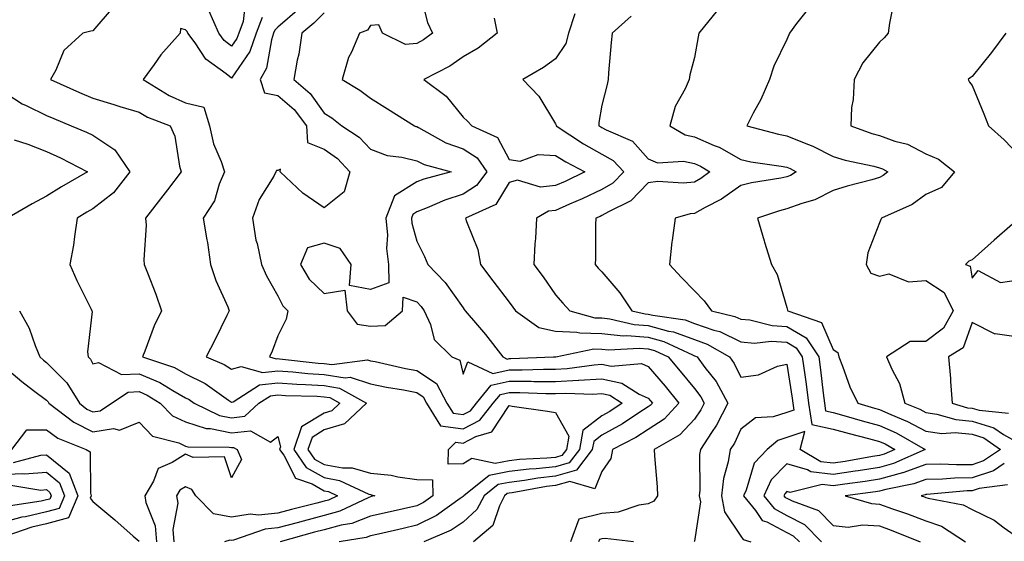
# Model space of a CAD drawing. Units: inches. Extents: x 923603 to 926243, y 7358618 to 7361258.
# Drawn here: x 924822 to 925035, y 7360332 to 7360445 of the extents above; entities that cross this region are included whole.
import ezdxf

# ---------------------------------------------------------------- set-up
doc = ezdxf.new("R2010")
doc.units = ezdxf.units.IN
doc.header["$MEASUREMENT"] = 0
doc.layers.add('Contour_92367358', color=7, linetype='Continuous', true_color=0x77c38d)

msp = doc.modelspace()

# ---------------------------------------------------------------- linework, layer by layer
at = {"layer": 'Contour_92367358'}
for points in [[(924908.58, 7360451.39, 3413), (924910.39, 7360444.26, 3413), (924911.44, 7360441.92, 3413), (924909.48, 7360440.49, 3413), (924908.05, 7360439.69, 3413), (924905.61, 7360439.48, 3413), (924900.67, 7360441.92, 3413), (924899.83, 7360443.7, 3413), (924898.05, 7360443.57, 3413), (924897.42, 7360442.55, 3413), (924895.69, 7360441.92, 3413), (924893.92, 7360437.79, 3413), (924893.31, 7360436.66, 3413), (924891.94, 7360431.92, 3413), (924895.76, 7360429.63, 3413), (924898.05, 7360427.9, 3413), (924901.72, 7360425.58, 3413), (924907.57, 7360421.92, 3413), (924907.89, 7360421.76, 3413), (924908.05, 7360421.72, 3413), (924908.44, 7360421.53, 3413), (924914.37, 7360418.24, 3413), (924918.05, 7360416.9, 3413), (924921.09, 7360414.96, 3413), (924923.19, 7360411.92, 3413), (924921, 7360408.97, 3413), (924918.05, 7360407.14, 3413), (924914.1, 7360405.86, 3413), (924910.27, 7360404.14, 3413), (924908.05, 7360403.27, 3413), (924907.22, 7360402.75, 3413), (924906.91, 7360401.92, 3413), (924907, 7360400.87, 3413), (924908.05, 7360396.95, 3413), (924909.74, 7360393.61, 3413), (924910.44, 7360391.92, 3413), (924914.18, 7360388.05, 3413), (924918.05, 7360382.51, 3413), (924918.31, 7360382.18, 3413), (924918.5, 7360381.92, 3413), (924921.17, 7360378.8, 3413), (924922.91, 7360376.78, 3413), (924926.65, 7360371.92, 3413), (924927.61, 7360371.48, 3413), (924928.05, 7360371.57, 3413), (924928.4, 7360371.57, 3413), (924937.59, 7360371.92, 3413), (924938, 7360371.97, 3413), (924938.05, 7360371.96, 3413), (924938.08, 7360371.96, 3413), (924946.3, 7360373.67, 3413), (924948.05, 7360373.62, 3413), (924949.59, 7360373.46, 3413), (924956.15, 7360373.82, 3413), (924958.05, 7360373.67, 3413), (924959.44, 7360373.3, 3413), (924962.37, 7360371.92, 3413), (924965, 7360368.87, 3413), (924968.05, 7360365.07, 3413), (924969.44, 7360363.31, 3413), (924970.19, 7360361.92, 3413), (924969.47, 7360360.5, 3413), (924968.05, 7360358.46, 3413), (924964.91, 7360355.06, 3413), (924959.33, 7360351.92, 3413), (924959.41, 7360350.56, 3413), (924959.98, 7360343.85, 3413), (924960.09, 7360341.92, 3413), (924959.25, 7360340.72, 3413), (924958.05, 7360340.18, 3413), (924956.01, 7360339.89, 3413), (924951.59, 7360338.38, 3413), (924948.05, 7360338.06, 3413), (924943.1, 7360336.87, 3413), (924941.26, 7360331.92, 3413)], [(924871.05, 7360448.92, 3409), (924870.56, 7360444.43, 3409), (924869.59, 7360441.92, 3409), (924869.2, 7360440.77, 3409), (924868.05, 7360439.09, 3409), (924866.47, 7360440.34, 3409), (924865.3, 7360441.92, 3409), (924863.13, 7360446.84, 3409)], [(925011.17, 7360448.8, 3419), (925010.2, 7360444.07, 3419), (925009.92, 7360441.92, 3419), (925009.07, 7360440.9, 3419), (925008.05, 7360440.01, 3419), (925004.43, 7360435.54, 3419), (925002.54, 7360431.92, 3419), (925002.39, 7360427.59, 3419), (925002.02, 7360425.89, 3419), (925001.82, 7360421.92, 3419), (925006.37, 7360420.24, 3419), (925008.05, 7360419.79, 3419), (925011.38, 7360418.59, 3419), (925014.07, 7360417.94, 3419), (925018.05, 7360415.87, 3419), (925020.81, 7360414.68, 3419), (925024.26, 7360411.92, 3419), (925021.43, 7360408.54, 3419), (925018.05, 7360407.03, 3419), (925015.09, 7360404.88, 3419), (925008.45, 7360401.92, 3419), (925008.31, 7360401.65, 3419), (925008.05, 7360400.93, 3419), (925005.55, 7360394.42, 3419), (925005.15, 7360391.92, 3419), (925006.2, 7360390.07, 3419), (925008.05, 7360389.42, 3419), (925010.09, 7360389.88, 3419), (925014.32, 7360388.19, 3419), (925018.05, 7360388.46, 3419), (925022.01, 7360385.88, 3419), (925023.98, 7360381.92, 3419), (925021.84, 7360378.13, 3419), (925018.05, 7360375.24, 3419), (925014.68, 7360375.29, 3419), (925009.58, 7360371.92, 3419), (925010.7, 7360369.27, 3419), (925012.35, 7360366.22, 3419), (925013.55, 7360361.92, 3419), (925016.73, 7360360.6, 3419), (925018.05, 7360359.89, 3419), (925020.4, 7360359.56, 3419), (925024.51, 7360358.38, 3419), (925028.05, 7360358.03, 3419), (925032.73, 7360356.6, 3419), (925034.82, 7360355.15, 3419), (925038.05, 7360353.32, 3419)], [(924842.45, 7360447.52, 3409), (924838.05, 7360442.45, 3409), (924837.63, 7360442.33, 3409), (924835.87, 7360441.92, 3409), (924831.79, 7360438.18, 3409), (924830.04, 7360433.91, 3409), (924828.93, 7360431.92, 3409), (924835.21, 7360429.08, 3409), (924838.05, 7360427.88, 3409), (924842.61, 7360426.48, 3409), (924843.88, 7360426.09, 3409), (924848.05, 7360424.82, 3409), (924849.9, 7360423.77, 3409), (924854.78, 7360421.92, 3409), (924855.8, 7360419.67, 3409), (924856.78, 7360413.19, 3409), (924857.16, 7360411.92, 3409), (924854.19, 7360408.06, 3409), (924853.2, 7360406.77, 3409), (924849.42, 7360401.92, 3409), (924849.55, 7360400.42, 3409), (924849.06, 7360392.93, 3409), (924849.18, 7360391.92, 3409), (924849.85, 7360390.12, 3409), (924851.65, 7360385.52, 3409), (924852.91, 7360381.92, 3409), (924851.32, 7360378.65, 3409), (924849.3, 7360373.17, 3409), (924848.78, 7360371.92, 3409), (924855.74, 7360369.61, 3409), (924858.05, 7360368.31, 3409), (924862.34, 7360366.21, 3409), (924867.37, 7360362.6, 3409), (924868.05, 7360362.15, 3409), (924868.38, 7360362.25, 3409), (924874.1, 7360365.87, 3409), (924878.05, 7360366.33, 3409), (924882.17, 7360366.04, 3409), (924883.98, 7360365.99, 3409), (924888.05, 7360365.73, 3409), (924891.34, 7360365.21, 3409), (924897.16, 7360361.92, 3409), (924892.47, 7360357.49, 3409), (924888.05, 7360356.14, 3409), (924885.44, 7360354.53, 3409), (924884.52, 7360351.92, 3409), (924885.97, 7360349.84, 3409), (924888.05, 7360348.65, 3409), (924892.03, 7360347.94, 3409), (924894.11, 7360347.98, 3409), (924898.05, 7360346.82, 3409), (924902.54, 7360346.4, 3409), (924903.99, 7360345.98, 3409), (924908.05, 7360345.44, 3409), (924911.46, 7360345.33, 3409), (924911.56, 7360341.92, 3409), (924909.51, 7360340.46, 3409), (924908.05, 7360339.73, 3409), (924905.21, 7360339.09, 3409), (924901.67, 7360338.29, 3409), (924898.05, 7360337.47, 3409), (924894.03, 7360335.94, 3409), (924891.69, 7360335.56, 3409), (924888.05, 7360334.55, 3409), (924885.96, 7360334.01, 3409), (924878.52, 7360331.92, 3409)], [(924882.73, 7360447.24, 3411), (924878.05, 7360443.25, 3411), (924877.38, 7360442.59, 3411), (924877.12, 7360441.92, 3411), (924876.65, 7360440.52, 3411), (924875.62, 7360434.35, 3411), (924874.22, 7360431.92, 3411), (924875.16, 7360429.03, 3411), (924878.05, 7360428.47, 3411), (924881.56, 7360425.42, 3411), (924884.22, 7360421.92, 3411), (924884.44, 7360418.31, 3411), (924888.05, 7360416.87, 3411), (924890.93, 7360414.8, 3411), (924893.63, 7360411.92, 3411), (924892.35, 7360407.62, 3411), (924888.05, 7360404.16, 3411), (924883.45, 7360407.32, 3411), (924878.54, 7360411.92, 3411), (924878.64, 7360412.5, 3411), (924878.05, 7360412.23, 3411), (924877.74, 7360412.23, 3411), (924877.63, 7360411.92, 3411), (924877.16, 7360411.03, 3411), (924874.02, 7360405.95, 3411), (924872.53, 7360401.92, 3411), (924873.3, 7360397.17, 3411), (924873.54, 7360396.43, 3411), (924874.51, 7360391.92, 3411), (924875.61, 7360389.48, 3411), (924878.05, 7360385.17, 3411), (924879.09, 7360382.96, 3411), (924880.2, 7360381.92, 3411), (924879.85, 7360380.12, 3411), (924878.05, 7360376.5, 3411), (924876.79, 7360373.18, 3411), (924876.26, 7360371.92, 3411), (924877.65, 7360371.52, 3411), (924878.05, 7360371.56, 3411), (924878.43, 7360371.54, 3411), (924886.74, 7360370.61, 3411), (924888.05, 7360370.52, 3411), (924889.71, 7360370.26, 3411), (924897.44, 7360371.32, 3411), (924898.05, 7360371.12, 3411), (924899.06, 7360370.91, 3411), (924905.59, 7360369.46, 3411), (924908.05, 7360368.99, 3411), (924912.3, 7360366.17, 3411), (924914.57, 7360361.92, 3411), (924915.89, 7360359.76, 3411), (924918.05, 7360359.46, 3411), (924919.67, 7360360.3, 3411), (924920.95, 7360361.92, 3411), (924924.12, 7360365.85, 3411), (924928.05, 7360366.68, 3411), (924932.8, 7360366.67, 3411), (924933.32, 7360366.65, 3411), (924938.05, 7360366.65, 3411), (924943.02, 7360366.89, 3411), (924943.08, 7360366.89, 3411), (924948.05, 7360367.17, 3411), (924952.4, 7360366.27, 3411), (924956.1, 7360363.87, 3411), (924958.05, 7360363, 3411), (924958.55, 7360362.42, 3411), (924958.96, 7360361.92, 3411), (924958.52, 7360361.45, 3411), (924958.05, 7360361.15, 3411), (924955.86, 7360359.73, 3411), (924952.51, 7360357.46, 3411), (924948.05, 7360354.99, 3411), (924946.32, 7360353.65, 3411), (924945.99, 7360351.92, 3411), (924942.55, 7360347.42, 3411), (924938.05, 7360346.14, 3411), (924934.24, 7360345.73, 3411), (924931.33, 7360345.2, 3411), (924928.05, 7360344.8, 3411), (924925.64, 7360344.33, 3411), (924922.61, 7360341.92, 3411), (924921.05, 7360338.92, 3411), (924918.05, 7360336.19, 3411), (924915.48, 7360334.49, 3411), (924909.61, 7360331.92, 3411)], [(924888.05, 7360446.3, 3412), (924885.85, 7360444.12, 3412), (924883.24, 7360441.92, 3412), (924882.58, 7360437.4, 3412), (924882.23, 7360436.1, 3412), (924881.47, 7360431.92, 3412), (924885.05, 7360428.92, 3412), (924888.05, 7360424.67, 3412), (924889.74, 7360423.61, 3412), (924891.89, 7360421.92, 3412), (924895.6, 7360419.48, 3412), (924898.05, 7360416.82, 3412), (924901.63, 7360415.5, 3412), (924904.83, 7360415.14, 3412), (924908.05, 7360414.32, 3412), (924909.67, 7360413.54, 3412), (924915.47, 7360411.92, 3412), (924909.57, 7360410.39, 3412), (924908.05, 7360409.8, 3412), (924903.23, 7360406.74, 3412), (924901.39, 7360401.92, 3412), (924901.71, 7360398.26, 3412), (924901.52, 7360395.39, 3412), (924901.94, 7360391.92, 3412), (924902.02, 7360387.95, 3412), (924898.05, 7360386.49, 3412), (924893.5, 7360387.37, 3412), (924893.85, 7360391.92, 3412), (924891.53, 7360395.4, 3412), (924888.05, 7360396.56, 3412), (924884.45, 7360395.52, 3412), (924882.95, 7360391.92, 3412), (924884.84, 7360388.71, 3412), (924888.05, 7360385.65, 3412), (924892.51, 7360386.38, 3412), (924892.99, 7360381.92, 3412), (924895.17, 7360379.04, 3412), (924898.05, 7360378.57, 3412), (924901.21, 7360378.76, 3412), (924904.98, 7360381.92, 3412), (924905.11, 7360384.86, 3412), (924908.05, 7360383.83, 3412), (924908.99, 7360382.86, 3412), (924909.69, 7360381.92, 3412), (924911.02, 7360378.95, 3412), (924911.8, 7360375.67, 3412), (924915.63, 7360371.92, 3412), (924917.34, 7360371.21, 3412), (924918.05, 7360368.21, 3412), (924919.08, 7360370.89, 3412), (924924.51, 7360368.38, 3412), (924928.05, 7360369.12, 3412), (924930.85, 7360369.12, 3412), (924935.42, 7360369.3, 3412), (924938.05, 7360369.29, 3412), (924940.55, 7360369.41, 3412), (924946.38, 7360370.25, 3412), (924948.05, 7360370.35, 3412), (924950.03, 7360369.94, 3412), (924956.62, 7360370.49, 3412), (924958.05, 7360369.86, 3412), (924961.74, 7360365.61, 3412), (924964.72, 7360361.92, 3412), (924961.49, 7360358.48, 3412), (924958.05, 7360356.24, 3412), (924955.43, 7360354.54, 3412), (924950.37, 7360351.92, 3412), (924949.97, 7360350, 3412), (924948.05, 7360347.18, 3412), (924946.54, 7360343.43, 3412), (924941.1, 7360344.97, 3412), (924938.05, 7360344.1, 3412), (924936.09, 7360343.89, 3412), (924928.67, 7360342.54, 3412), (924928.05, 7360342.47, 3412), (924927.59, 7360342.38, 3412), (924927.01, 7360341.92, 3412), (924925.9, 7360339.77, 3412), (924924.47, 7360335.5, 3412), (924920.29, 7360331.92, 3412)], [(924942.24, 7360446.11, 3415), (924940.86, 7360441.92, 3415), (924940.25, 7360439.72, 3415), (924938.05, 7360436.38, 3415), (924935.46, 7360434.51, 3415), (924930.99, 7360431.92, 3415), (924934.44, 7360428.31, 3415), (924938.05, 7360422.35, 3415), (924938.16, 7360422.03, 3415), (924938.16, 7360421.92, 3415), (924944.12, 7360418, 3415), (924948.05, 7360415.8, 3415), (924950.53, 7360414.39, 3415), (924952.78, 7360411.92, 3415), (924950.44, 7360409.53, 3415), (924948.05, 7360408.11, 3415), (924943.83, 7360406.14, 3415), (924941.09, 7360404.96, 3415), (924938.05, 7360403.61, 3415), (924936.52, 7360403.45, 3415), (924933.94, 7360401.92, 3415), (924933.68, 7360397.56, 3415), (924933.57, 7360396.4, 3415), (924933.33, 7360391.92, 3415), (924935.38, 7360389.25, 3415), (924938.05, 7360385.35, 3415), (924939.65, 7360383.52, 3415), (924941.14, 7360381.92, 3415), (924946.54, 7360380.41, 3415), (924948.05, 7360380.37, 3415), (924949.79, 7360380.18, 3415), (924955.05, 7360378.92, 3415), (924958.05, 7360378.69, 3415), (924962.45, 7360377.52, 3415), (924963.5, 7360377.37, 3415), (924968.05, 7360375.69, 3415), (924970.84, 7360374.71, 3415), (924975.64, 7360371.92, 3415), (924976.67, 7360370.54, 3415), (924978.05, 7360367.55, 3415), (924981.92, 7360368.05, 3415), (924986.03, 7360369.91, 3415), (924988.05, 7360370.37, 3415), (924989.17, 7360363.04, 3415), (924989.31, 7360361.92, 3415), (924989.55, 7360360.42, 3415), (924988.05, 7360359.92, 3415), (924985.09, 7360358.95, 3415), (924981.22, 7360358.74, 3415), (924978.05, 7360356.34, 3415), (924976.68, 7360353.29, 3415), (924975.78, 7360351.92, 3415), (924975.36, 7360349.24, 3415), (924974.36, 7360345.61, 3415), (924973.92, 7360341.92, 3415), (924974.56, 7360338.43, 3415), (924978.05, 7360333.2, 3415), (924978.57, 7360332.44, 3415), (924980.26, 7360331.92, 3415)], [(924973.05, 7360446.92, 3417), (924968.98, 7360441.92, 3417), (924968.86, 7360441.11, 3417), (924968.05, 7360436.65, 3417), (924967.07, 7360432.89, 3417), (924966.89, 7360431.92, 3417), (924966.02, 7360429.89, 3417), (924963.9, 7360426.07, 3417), (924962.76, 7360421.92, 3417), (924966.05, 7360419.92, 3417), (924968.05, 7360419.5, 3417), (924972.3, 7360417.67, 3417), (924973.41, 7360417.28, 3417), (924978.05, 7360414.61, 3417), (924980.26, 7360414.13, 3417), (924986.79, 7360413.18, 3417), (924988.05, 7360412.94, 3417), (924988.77, 7360412.64, 3417), (924990.07, 7360411.92, 3417), (924988.81, 7360411.16, 3417), (924988.05, 7360410.88, 3417), (924986.7, 7360410.57, 3417), (924980.37, 7360409.6, 3417), (924978.05, 7360408.96, 3417), (924973.9, 7360406.07, 3417), (924970.36, 7360404.23, 3417), (924968.05, 7360402.93, 3417), (924967.13, 7360402.84, 3417), (924963.92, 7360401.92, 3417), (924963.25, 7360397.12, 3417), (924963.15, 7360396.82, 3417), (924962.7, 7360391.92, 3417), (924965.23, 7360389.1, 3417), (924968.05, 7360386.2, 3417), (924970.18, 7360384.05, 3417), (924971.71, 7360381.92, 3417), (924976.82, 7360380.7, 3417), (924978.05, 7360380.09, 3417), (924980.05, 7360379.92, 3417), (924984.85, 7360378.72, 3417), (924988.05, 7360378.53, 3417), (924992.21, 7360376.08, 3417), (924994.92, 7360371.92, 3417), (924995.29, 7360369.16, 3417), (924995.85, 7360364.11, 3417), (924996.14, 7360361.92, 3417), (924996.4, 7360360.27, 3417), (924998.05, 7360359.9, 3417), (925000.84, 7360359.13, 3417), (925004.27, 7360358.14, 3417), (925008.05, 7360357.13, 3417), (925011.62, 7360355.49, 3417), (925017.93, 7360351.92, 3417), (925011.06, 7360348.91, 3417), (925008.05, 7360348.05, 3417), (925003.45, 7360347.32, 3417), (925002.77, 7360347.2, 3417), (924998.05, 7360346.49, 3417), (924993.2, 7360347.07, 3417), (924992.46, 7360347.51, 3417), (924988.05, 7360348.8, 3417), (924984.65, 7360345.32, 3417), (924983.04, 7360341.92, 3417), (924985.27, 7360339.14, 3417), (924988.05, 7360337.68, 3417), (924991.84, 7360335.71, 3417), (924995.53, 7360331.92, 3417)], [(924992.68, 7360447.29, 3418), (924990.12, 7360443.99, 3418), (924988.59, 7360441.92, 3418), (924988.42, 7360441.55, 3418), (924988.05, 7360440.59, 3418), (924985.18, 7360434.79, 3418), (924984.26, 7360431.92, 3418), (924982.37, 7360427.6, 3418), (924980.73, 7360424.6, 3418), (924979.36, 7360421.92, 3418), (924986.24, 7360420.11, 3418), (924988.05, 7360419.76, 3418), (924991.78, 7360418.19, 3418), (924993.63, 7360417.5, 3418), (924998.05, 7360415.27, 3418), (925000.6, 7360414.47, 3418), (925006.79, 7360413.18, 3418), (925008.05, 7360412.85, 3418), (925008.73, 7360412.6, 3418), (925009.85, 7360411.92, 3418), (925008.84, 7360411.14, 3418), (925008.05, 7360410.73, 3418), (925006.38, 7360410.25, 3418), (925001.09, 7360408.88, 3418), (924998.05, 7360407.94, 3418), (924994.09, 7360405.88, 3418), (924991.24, 7360405.12, 3418), (924988.05, 7360403.92, 3418), (924986.41, 7360403.55, 3418), (924981.69, 7360401.92, 3418), (924983.13, 7360397, 3418), (924983.21, 7360396.76, 3418), (924984.69, 7360391.92, 3418), (924985.91, 7360389.77, 3418), (924988.05, 7360382.61, 3418), (924988.2, 7360382.07, 3418), (924988.22, 7360381.92, 3418), (924995.5, 7360379.37, 3418), (924998.05, 7360373.51, 3418), (924999.04, 7360372.91, 3418), (924999.24, 7360371.92, 3418), (925000.06, 7360369.91, 3418), (925001.61, 7360365.48, 3418), (925003.39, 7360361.92, 3418), (925007, 7360360.87, 3418), (925008.05, 7360360.59, 3418), (925010.5, 7360359.47, 3418), (925014.1, 7360357.97, 3418), (925018.05, 7360355.87, 3418), (925021.52, 7360355.39, 3418), (925024.41, 7360355.56, 3418), (925028.05, 7360355.2, 3418), (925030.56, 7360354.43, 3418), (925034.18, 7360351.92, 3418), (925030.54, 7360349.43, 3418), (925028.05, 7360348.63, 3418), (925024.71, 7360348.58, 3418), (925021.2, 7360348.76, 3418), (925018.05, 7360348.7, 3418), (925013.07, 7360346.9, 3418), (925013.02, 7360346.89, 3418), (925008.05, 7360345.47, 3418), (925004.98, 7360344.99, 3418), (925000.55, 7360344.42, 3418), (924998.05, 7360344.04, 3418), (924995.64, 7360344.33, 3418), (924988.74, 7360342.61, 3418), (924988.05, 7360342.81, 3418), (924987.61, 7360342.36, 3418), (924987.4, 7360341.92, 3418), (924987.69, 7360341.56, 3418), (924988.05, 7360341.37, 3418), (924989.19, 7360340.78, 3418), (924994.89, 7360338.76, 3418), (924998.05, 7360335.46, 3418), (925001.28, 7360335.15, 3418), (925004.36, 7360335.61, 3418), (925008.05, 7360335.38, 3418), (925010.59, 7360334.46, 3418), (925016.81, 7360331.92, 3418)], [(924874.67, 7360445.3, 3410), (924873.36, 7360441.92, 3410), (924872.01, 7360437.96, 3410), (924868.05, 7360432.17, 3410), (924866.85, 7360433.12, 3410), (924862.45, 7360436.32, 3410), (924860.14, 7360439.82, 3410), (924858.6, 7360441.92, 3410), (924858.44, 7360442.3, 3410), (924858.05, 7360442.65, 3410), (924857.04, 7360442.93, 3410), (924856.93, 7360441.92, 3410), (924852.73, 7360437.24, 3410), (924851.28, 7360435.15, 3410), (924848.94, 7360431.92, 3410), (924854.56, 7360428.43, 3410), (924858.05, 7360426.87, 3410), (924862.06, 7360425.93, 3410), (924863.26, 7360421.92, 3410), (924864.12, 7360417.99, 3410), (924865.79, 7360414.18, 3410), (924866.5, 7360411.92, 3410), (924865.39, 7360409.26, 3410), (924864.32, 7360405.65, 3410), (924861.93, 7360401.92, 3410), (924862.69, 7360397.28, 3410), (924862.83, 7360396.7, 3410), (924863.48, 7360391.92, 3410), (924864.61, 7360388.48, 3410), (924867.2, 7360382.78, 3410), (924867.53, 7360381.92, 3410), (924867.02, 7360380.89, 3410), (924864.41, 7360375.56, 3410), (924862.53, 7360371.92, 3410), (924866.45, 7360370.32, 3410), (924868.05, 7360369.25, 3410), (924870.08, 7360369.89, 3410), (924874.69, 7360368.55, 3410), (924878.05, 7360368.95, 3410), (924881.25, 7360368.72, 3410), (924884.49, 7360368.36, 3410), (924888.05, 7360368.12, 3410), (924892.56, 7360367.41, 3410), (924893.69, 7360367.56, 3410), (924898.05, 7360366.13, 3410), (924901.55, 7360365.42, 3410), (924905.18, 7360364.79, 3410), (924908.05, 7360364.24, 3410), (924909.44, 7360363.31, 3410), (924910.19, 7360361.92, 3410), (924913.16, 7360357.03, 3410), (924918.05, 7360356.36, 3410), (924921.71, 7360358.27, 3410), (924924.6, 7360361.92, 3410), (924926.14, 7360363.83, 3410), (924928.05, 7360364.23, 3410), (924930.35, 7360364.23, 3410), (924935.96, 7360364.01, 3410), (924938.05, 7360364.01, 3410), (924940.24, 7360364.11, 3410), (924946.09, 7360363.88, 3410), (924948.05, 7360364, 3410), (924949.77, 7360363.64, 3410), (924952.42, 7360361.92, 3410), (924949.81, 7360360.16, 3410), (924948.05, 7360359.19, 3410), (924943.96, 7360356.01, 3410), (924943.19, 7360351.92, 3410), (924940.96, 7360349.01, 3410), (924938.05, 7360348.18, 3410), (924933.86, 7360347.73, 3410), (924932.32, 7360347.65, 3410), (924928.05, 7360347.13, 3410), (924923.68, 7360346.29, 3410), (924918.21, 7360341.92, 3410), (924918.15, 7360341.82, 3410), (924918.05, 7360341.72, 3410), (924917.45, 7360341.33, 3410), (924912.3, 7360337.67, 3410), (924908.05, 7360335.52, 3410), (924905.11, 7360334.86, 3410), (924899.76, 7360333.63, 3410), (924898.05, 7360333.24, 3410), (924897.09, 7360332.88, 3410), (924891.27, 7360331.92, 3410)], [(924924.81, 7360445.16, 3414), (924925.41, 7360441.92, 3414), (924921.31, 7360438.66, 3414), (924918.05, 7360436.79, 3414), (924915.18, 7360434.79, 3414), (924909.57, 7360431.92, 3414), (924914.42, 7360428.29, 3414), (924918.05, 7360423.76, 3414), (924919.04, 7360422.91, 3414), (924919.98, 7360421.92, 3414), (924925.53, 7360419.4, 3414), (924928.05, 7360414.61, 3414), (924930.42, 7360414.29, 3414), (924934.28, 7360415.7, 3414), (924938.05, 7360415.5, 3414), (924940.24, 7360414.11, 3414), (924944.36, 7360411.92, 3414), (924940.09, 7360409.88, 3414), (924938.05, 7360408.97, 3414), (924934.77, 7360408.64, 3414), (924929.84, 7360410.13, 3414), (924928.05, 7360409.66, 3414), (924925.11, 7360404.86, 3414), (924918.6, 7360401.92, 3414), (924918.79, 7360401.18, 3414), (924921.28, 7360395.15, 3414), (924921.81, 7360391.92, 3414), (924924.53, 7360388.4, 3414), (924928.05, 7360383.74, 3414), (924928.85, 7360382.72, 3414), (924929.4, 7360381.92, 3414), (924934.42, 7360378.29, 3414), (924938.05, 7360377.51, 3414), (924942.67, 7360377.29, 3414), (924943.26, 7360377.13, 3414), (924948.05, 7360377, 3414), (924952.63, 7360376.5, 3414), (924953.42, 7360376.55, 3414), (924958.05, 7360376.18, 3414), (924961.41, 7360375.29, 3414), (924967.61, 7360372.36, 3414), (924968.05, 7360372.2, 3414), (924968.26, 7360372.13, 3414), (924968.62, 7360371.92, 3414), (924970.29, 7360369.68, 3414), (924972.72, 7360366.6, 3414), (924975.24, 7360361.92, 3414), (924972.81, 7360357.16, 3414), (924971.74, 7360355.6, 3414), (924969.34, 7360351.92, 3414), (924969.16, 7360350.81, 3414), (924969.25, 7360343.12, 3414), (924969.11, 7360341.92, 3414), (924969.35, 7360340.62, 3414), (924968.05, 7360332.13, 3414), (924967.99, 7360331.98, 3414)], [(924954.38, 7360445.59, 3416), (924950.28, 7360441.92, 3416), (924950.08, 7360439.89, 3416), (924949.52, 7360433.39, 3416), (924949.38, 7360431.92, 3416), (924949.17, 7360430.8, 3416), (924948.05, 7360426.4, 3416), (924947.38, 7360422.59, 3416), (924947.42, 7360421.92, 3416), (924947.8, 7360421.67, 3416), (924948.05, 7360421.53, 3416), (924948.95, 7360421.02, 3416), (924954.7, 7360418.57, 3416), (924958.05, 7360414.73, 3416), (924960.04, 7360413.91, 3416), (924965.73, 7360414.24, 3416), (924968.05, 7360413.76, 3416), (924969.34, 7360413.21, 3416), (924971.36, 7360411.92, 3416), (924969.45, 7360410.52, 3416), (924968.05, 7360409.74, 3416), (924965.63, 7360409.5, 3416), (924960.13, 7360409.84, 3416), (924958.05, 7360409.55, 3416), (924954.28, 7360405.69, 3416), (924949.46, 7360403.32, 3416), (924948.05, 7360402.49, 3416), (924947.66, 7360402.31, 3416), (924946.77, 7360401.92, 3416), (924946.7, 7360400.57, 3416), (924946.66, 7360393.3, 3416), (924946.59, 7360391.92, 3416), (924947.27, 7360391.14, 3416), (924948.05, 7360390.3, 3416), (924951.95, 7360385.82, 3416), (924954.54, 7360381.92, 3416), (924957.38, 7360381.24, 3416), (924958.05, 7360381.19, 3416), (924959.04, 7360380.93, 3416), (924966.05, 7360379.92, 3416), (924968.05, 7360379.18, 3416), (924972.27, 7360377.7, 3416), (924973.53, 7360377.4, 3416), (924978.05, 7360375.16, 3416), (924981.03, 7360374.91, 3416), (924984.66, 7360375.31, 3416), (924988.05, 7360375.11, 3416), (924990.06, 7360373.92, 3416), (924991.37, 7360371.92, 3416), (924991.88, 7360368.09, 3416), (924992.19, 7360366.06, 3416), (924992.73, 7360361.92, 3416), (924993.46, 7360357.33, 3416), (924998.05, 7360356.3, 3416), (925001.48, 7360355.35, 3416), (925005.67, 7360354.3, 3416), (925008.05, 7360353.66, 3416), (925009.25, 7360353.12, 3416), (925011.36, 7360351.92, 3416), (925009.06, 7360350.91, 3416), (925008.05, 7360350.62, 3416), (925006.51, 7360350.38, 3416), (925000.64, 7360349.33, 3416), (924998.05, 7360348.94, 3416), (924995.39, 7360349.26, 3416), (924990.88, 7360351.92, 3416), (924991.94, 7360355.81, 3416), (924988.05, 7360354.51, 3416), (924986.09, 7360353.88, 3416), (924983.8, 7360351.92, 3416), (924980.98, 7360348.99, 3416), (924979.24, 7360343.11, 3416), (924978.67, 7360341.92, 3416), (924981.25, 7360338.72, 3416), (924982.72, 7360336.59, 3416), (924983.68, 7360336.29, 3416), (924988.05, 7360333.98, 3416), (924989.41, 7360333.28, 3416), (924990.73, 7360331.92, 3416)], [(925035.37, 7360441.92, 3420), (925032.22, 7360437.75, 3420), (925028.05, 7360432.57, 3420), (925027.66, 7360432.3, 3420), (925027.19, 7360431.92, 3420), (925027.5, 7360431.37, 3420), (925028.05, 7360430.65, 3420), (925030.61, 7360424.48, 3420), (925031.57, 7360421.92, 3420), (925034.98, 7360418.86, 3420), (925038.05, 7360415.6, 3420)], [(924818.05, 7360429.76, 3408), (924822.8, 7360426.67, 3408), (924823.66, 7360426.31, 3408), (924828.05, 7360424.16, 3408), (924829.61, 7360423.48, 3408), (924833.41, 7360421.92, 3408), (924836.69, 7360420.56, 3408), (924838.05, 7360419.88, 3408), (924842.84, 7360416.71, 3408), (924846.09, 7360411.92, 3408), (924842.53, 7360407.44, 3408), (924838.05, 7360403.98, 3408), (924836.76, 7360403.22, 3408), (924834.71, 7360401.92, 3408), (924834.07, 7360397.94, 3408), (924833.88, 7360396.09, 3408), (924833.11, 7360391.92, 3408), (924834.58, 7360388.45, 3408), (924837.72, 7360382.24, 3408), (924837.88, 7360381.92, 3408), (924837.91, 7360381.78, 3408), (924836.92, 7360373.05, 3408), (924837.05, 7360371.92, 3408), (924837.55, 7360371.42, 3408), (924838.05, 7360370.47, 3408), (924839.28, 7360370.69, 3408), (924844.23, 7360368.1, 3408), (924848.05, 7360368.28, 3408), (924852.53, 7360366.4, 3408), (924855.32, 7360364.65, 3408), (924858.05, 7360363.11, 3408), (924858.85, 7360362.72, 3408), (924859.96, 7360361.92, 3408), (924865.43, 7360359.3, 3408), (924868.05, 7360358.79, 3408), (924870.88, 7360359.09, 3408), (924873.91, 7360361.92, 3408), (924876.45, 7360363.52, 3408), (924878.05, 7360363.71, 3408), (924879.72, 7360363.59, 3408), (924886.55, 7360363.42, 3408), (924888.05, 7360363.33, 3408), (924889.27, 7360363.13, 3408), (924891.42, 7360361.92, 3408), (924889.69, 7360360.28, 3408), (924888.05, 7360359.78, 3408), (924883.18, 7360356.79, 3408), (924881.47, 7360351.92, 3408), (924884.18, 7360348.05, 3408), (924888.05, 7360345.83, 3408), (924891.37, 7360345.24, 3408), (924897.71, 7360342.26, 3408), (924898.05, 7360342.16, 3408), (924898.27, 7360342.14, 3408), (924899.02, 7360341.92, 3408), (924898.23, 7360341.74, 3408), (924898.05, 7360341.7, 3408), (924897.7, 7360341.57, 3408), (924891.4, 7360338.57, 3408), (924888.05, 7360337.64, 3408), (924883.51, 7360336.45, 3408), (924882.22, 7360336.09, 3408), (924878.05, 7360334.97, 3408), (924875.28, 7360334.69, 3408), (924868.43, 7360332.3, 3408), (924868.05, 7360332.24, 3408), (924867.65, 7360332.32, 3408), (924866.5, 7360331.92, 3408)], [(924821.09, 7360418.88, 3407), (924824.04, 7360417.91, 3407), (924828.05, 7360416.35, 3407), (924831.11, 7360414.98, 3407), (924836.89, 7360411.92, 3407), (924831.29, 7360408.69, 3407), (924828.05, 7360406.67, 3407), (924824.96, 7360405.01, 3407), (924819.61, 7360401.92, 3407)], [(925036.77, 7360400.64, 3420), (925032.83, 7360397.14, 3420), (925028.05, 7360392.91, 3420), (925027.36, 7360392.61, 3420), (925026.63, 7360391.92, 3420), (925027.67, 7360391.54, 3420), (925028.05, 7360388.96, 3420), (925029.35, 7360390.62, 3420), (925034.16, 7360388.03, 3420), (925038.05, 7360388.59, 3420)], [(924822.23, 7360381.92, 3407), (924824.27, 7360378.14, 3407), (924825.58, 7360374.39, 3407), (924826.62, 7360371.92, 3407), (924827.39, 7360371.26, 3407), (924828.05, 7360370.76, 3407), (924832.44, 7360366.32, 3407), (924835.17, 7360361.92, 3407), (924836.8, 7360360.67, 3407), (924838.05, 7360360.04, 3407), (924839.68, 7360360.29, 3407), (924842.08, 7360361.92, 3407), (924845.66, 7360364.31, 3407), (924848.05, 7360364.42, 3407), (924849.81, 7360363.68, 3407), (924852.62, 7360361.92, 3407), (924855.31, 7360359.18, 3407), (924858.05, 7360357.89, 3407), (924862.58, 7360356.45, 3407), (924863.52, 7360356.44, 3407), (924868.05, 7360355.55, 3407), (924872.11, 7360355.98, 3407), (924876.44, 7360353.53, 3407), (924878.05, 7360354.73, 3407), (924878.63, 7360352.5, 3407), (924878.43, 7360351.92, 3407), (924879.31, 7360350.66, 3407), (924881.87, 7360345.74, 3407), (924885.48, 7360344.49, 3407), (924888.05, 7360343.01, 3407), (924888.97, 7360342.85, 3407), (924890.95, 7360341.92, 3407), (924888.99, 7360340.98, 3407), (924888.05, 7360340.73, 3407), (924886.43, 7360340.3, 3407), (924881.02, 7360338.95, 3407), (924878.05, 7360338.15, 3407), (924873.86, 7360337.73, 3407), (924872.06, 7360337.91, 3407), (924868.05, 7360337.27, 3407), (924864.17, 7360338.04, 3407), (924860.35, 7360341.92, 3407), (924859.42, 7360343.29, 3407), (924858.05, 7360343.86, 3407), (924856.87, 7360343.1, 3407), (924856.16, 7360341.92, 3407), (924856.41, 7360340.28, 3407), (924855.36, 7360334.61, 3407), (924855.59, 7360331.92, 3407)], [(925038.05, 7360376.22, 3420), (925033.07, 7360376.9, 3420), (925033.01, 7360376.88, 3420), (925028.05, 7360379.39, 3420), (925026.09, 7360373.88, 3420), (925022.96, 7360371.92, 3420), (925023.38, 7360367.25, 3420), (925023.38, 7360366.59, 3420), (925023.74, 7360361.92, 3420), (925027.08, 7360360.95, 3420), (925028.05, 7360360.86, 3420), (925029.58, 7360360.39, 3420), (925035.92, 7360359.78, 3420)], [(924818.05, 7360370.55, 3406), (924822.73, 7360366.6, 3406), (924825.27, 7360364.7, 3406), (924828.05, 7360362.58, 3406), (924828.38, 7360362.25, 3406), (924828.58, 7360361.92, 3406), (924833.92, 7360357.79, 3406), (924838.05, 7360355.73, 3406), (924842.55, 7360356.42, 3406), (924843.85, 7360356.12, 3406), (924848.05, 7360357.85, 3406), (924850.96, 7360354.83, 3406), (924856.65, 7360353.32, 3406), (924858.05, 7360352.66, 3406), (924858.62, 7360352.49, 3406), (924867.55, 7360352.42, 3406), (924868.05, 7360352.32, 3406), (924868.49, 7360352.36, 3406), (924869.28, 7360351.92, 3406), (924870.21, 7360349.76, 3406), (924868.05, 7360345.77, 3406), (924866.49, 7360350.36, 3406), (924859.77, 7360350.2, 3406), (924858.05, 7360350.91, 3406), (924855.22, 7360349.09, 3406), (924852.17, 7360347.8, 3406), (924851.17, 7360345.05, 3406), (924849.3, 7360341.92, 3406), (924849.53, 7360340.44, 3406), (924851.55, 7360335.42, 3406), (924851.84, 7360331.92, 3406)], [(924820.53, 7360351.92, 3405), (924823.83, 7360356.14, 3405), (924828.05, 7360356.19, 3405), (924830.53, 7360354.4, 3405), (924836.62, 7360351.92, 3405), (924837.52, 7360351.39, 3405), (924837.53, 7360342.44, 3405), (924837.73, 7360341.92, 3405), (924837.49, 7360341.36, 3405), (924838.05, 7360340.68, 3405), (924842.85, 7360336.72, 3405), (924846.77, 7360333.2, 3405), (924848.05, 7360332.06, 3405)], [(924820.9, 7360349.07, 3404), (924826.79, 7360350.66, 3404), (924828.05, 7360350.74, 3404), (924832.95, 7360346.82, 3404), (924834.84, 7360341.92, 3404), (924832.8, 7360337.17, 3404), (924828.05, 7360335.85, 3404), (924824.85, 7360335.12, 3404), (924819.29, 7360333.16, 3404)], [(925035.02, 7360348.89, 3419), (925032.68, 7360347.29, 3419), (925028.05, 7360345.8, 3419), (925024.24, 7360345.73, 3419), (925021.63, 7360345.5, 3419), (925018.05, 7360345.43, 3419), (925015.48, 7360344.5, 3419), (925009.42, 7360343.29, 3419), (925008.05, 7360342.9, 3419), (925007.21, 7360342.77, 3419), (925000.65, 7360341.92, 3419), (925006.35, 7360340.22, 3419), (925008.05, 7360340.12, 3419), (925010.87, 7360339.1, 3419), (925014.13, 7360338, 3419), (925018.05, 7360336.48, 3419), (925021.45, 7360335.32, 3419), (925026.65, 7360331.92, 3419)], [(924818.05, 7360346.51, 3403), (924822.86, 7360346.73, 3403), (924823.31, 7360346.66, 3403), (924828.05, 7360346.99, 3403), (924830.87, 7360344.74, 3403), (924831.95, 7360341.92, 3403), (924830.78, 7360339.19, 3403), (924828.05, 7360338.43, 3403), (924823.52, 7360337.39, 3403), (924822.7, 7360337.27, 3403), (924818.05, 7360335.96, 3403)], [(924820.31, 7360344.18, 3402), (924826.82, 7360343.15, 3402), (924828.05, 7360343.24, 3402), (924828.78, 7360342.65, 3402), (924829.07, 7360341.92, 3402), (924828.76, 7360341.21, 3402), (924828.05, 7360341.01, 3402), (924826.87, 7360340.74, 3402), (924820.24, 7360339.73, 3402)], [(925035.67, 7360344.3, 3420), (925029.59, 7360343.46, 3420), (925028.05, 7360342.96, 3420), (925027.02, 7360342.95, 3420), (925018.28, 7360342.16, 3420), (925018.05, 7360342.15, 3420), (925017.88, 7360342.09, 3420), (925017.02, 7360341.92, 3420), (925017.79, 7360341.66, 3420), (925018.05, 7360341.56, 3420), (925018.59, 7360341.38, 3420), (925026.11, 7360339.97, 3420), (925028.05, 7360338.91, 3420), (925032.79, 7360336.66, 3420), (925034.96, 7360335.01, 3420), (925038.05, 7360332.85, 3420)], [(924954.86, 7360331.92, 3414), (924948.77, 7360332.64, 3414), (924948.05, 7360332.58, 3414), (924947.52, 7360332.45, 3414), (924947.32, 7360331.92, 3414)]]:
    msp.add_polyline3d(points, dxfattribs=at)
msp.add_polyline3d([(924938.05, 7360350.22, 3409), (924936.15, 7360350.02, 3409), (924930.24, 7360349.73, 3409), (924928.05, 7360349.46, 3409), (924925, 7360348.87, 3409), (924919.99, 7360349.98, 3409), (924918.05, 7360348.83, 3409), (924914.85, 7360348.72, 3409), (924914.95, 7360351.92, 3409), (924916.5, 7360353.47, 3409), (924918.05, 7360353.26, 3409), (924920.84, 7360354.71, 3409), (924924.27, 7360355.7, 3409), (924928.05, 7360361.41, 3409), (924928.67, 7360361.3, 3409), (924936.34, 7360360.21, 3409), (924938.05, 7360359.9, 3409), (924940.93, 7360354.8, 3409), (924940.38, 7360351.92, 3409), (924939.37, 7360350.6, 3409)], close=True, dxfattribs=at)

doc.saveas('drawing.dxf')
